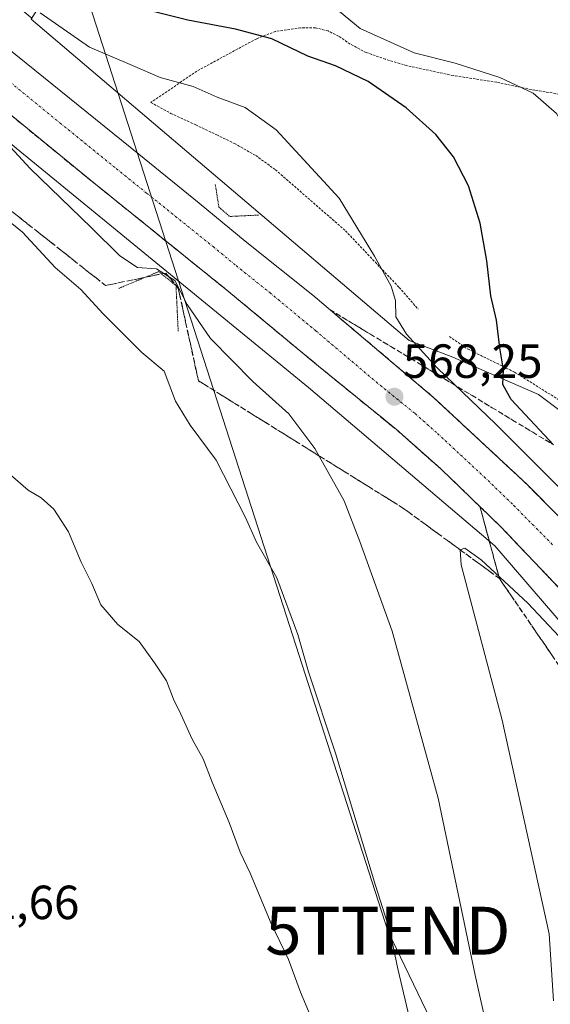
# Model space of a CAD drawing. Units: metres. Extents: x 610413 to 613861, y 4757082 to 4759451.
# Drawn here: x 612608 to 612719, y 4757960 to 4758166 of the extents above; entities that cross this region are included whole.
import ezdxf
from ezdxf.enums import TextEntityAlignment as Align

# ---------------------------------------------------------------- set-up
doc = ezdxf.new("R2010")
doc.units = ezdxf.units.M
doc.header["$MEASUREMENT"] = 0
for name, pattern in [('TRAZO_Y_PUNTO', [1, 0.5, -0.25, 0, -0.25]), ('TRAZOS', [0.75, 0.5, -0.25]), ('TRAZOS2', [0.375, 0.25, -0.125]), ('TRAZOSX2', [1.5, 1, -0.5])]:
    doc.linetypes.add(name, pattern=pattern)
doc.layers.get('0').update_dxf_attribs({"lineweight": 5})
for name, color, linetype, lineweight in [('Alambrada', 19, 'TRAZOS', 0), ('Carretera de calzada única', 19, 'Continuous', 13), ('Carretera de calzada única Cxs', 19, 'Continuous', 13), ('Carretera de calzada única eje', 19, 'TRAZO_Y_PUNTO', 0), ('Carátula', 7, 'Continuous', 5), ('Cultivos herbáceos CxS', 92, 'Continuous', 0), ('Curva de nivel maestra', 36, 'Continuous', 30), ('Curva de nivel normal', 36, 'Continuous', 0), ('Núcleo urbano', 19, 'Continuous', 0), ('Núcleo urbano CxS', 19, 'Continuous', 0), ('Prado', 92, 'Continuous', 0), ('Prado CxS', 92, 'Continuous', 0), ('Puente lineal', 2, 'TRAZOS2', 0), ('Punto de cota en terreno', 7, 'Continuous', 0), ('Rótulo de punto de cota en terreno', 19, 'Continuous', 0), ('Talud superficial', 39, 'TRAZOSX2', 0), ('Tendido', 6, 'Continuous', 0), ('Torre de tendido puntual', 7, 'Continuous', 0)]:
    doc.layers.add(name, color=color, linetype=linetype, lineweight=lineweight)
doc.styles.add('Arial', font='txt', dxfattribs={"height": 0.2})

# ---------------------------------------------------------------- blocks, each defined once
blk = doc.blocks.new('*U164')
at = {"layer": 'Núcleo urbano CxS', "color": 19, "linetype": 'Continuous', "lineweight": 0}
for points in [[(612605.83, 4758170.3, 568.46), (612610.51, 4758166.42, 567.95), (612610.36, 4758166.19, 567.78), (612689.28, 4758099.05, 569.3), (612698.44, 4758095.56, 571.81), (612716.31, 4758087.72, 576.53), (612763.4, 4758052.4, 586.8), (612771.87, 4758045.78, 587.32), (612821.51, 4757965.6, 579.85), (612855.87, 4757866.32, 569.37)], [(612797.44, 4757933.59, 569.92), (612771.55, 4757979.12, 569.76), (612768.44, 4757983.6, 569.81), (612737.88, 4758020.45, 569.51), (612707.19, 4758056.14, 568.71), (612668.31, 4758089.19, 567.1), (612545.75, 4758189.65, 563.53)]]:
    blk.add_polyline3d(points, dxfattribs=at)
blk = doc.blocks.new('*U188')
at = {"layer": 'Curva de nivel normal', "color": 36, "linetype": 'Continuous', "lineweight": 0}
blk.add_polyline3d([(612673.6, 4758168.79, 580), (612679.06, 4758164.26, 580), (612690.34, 4758159.12, 580), (612698.9, 4758157.01, 580), (612708.23, 4758154.03, 580), (612715.21, 4758150.74, 580), (612720.06, 4758146.46, 580), (612724.01, 4758139.45, 580), (612725.69, 4758133.12, 580), (612726.02, 4758125.97, 580), (612726.72, 4758121.3, 580), (612726.44, 4758112.5, 580), (612726.88, 4758097.83, 580), (612728.34, 4758083.07, 580), (612730.5, 4758075.73, 580), (612733.49, 4758071.34, 580), (612755.1, 4758046.58, 580), (612786.28, 4758005.98, 580), (612801.83, 4757982.58, 580), (612815.68, 4757958.37, 580)], dxfattribs=at)
blk = doc.blocks.new('*U224')
at = {"layer": 'Curva de nivel normal', "color": 36, "linetype": 'Continuous', "lineweight": 0}
blk.add_polyline3d([(612708.34, 4757942.63, 565), (612703.04, 4757966.38, 565), (612695.33, 4758003.38, 565), (612685.74, 4758038.28, 565), (612678.96, 4758057.05, 565), (612675.73, 4758065.53, 565), (612669.57, 4758076.44, 565), (612664.18, 4758083.71, 565), (612656.66, 4758090.44, 565), (612647.84, 4758099.47, 565), (612642.94, 4758106.58, 565), (612640.35, 4758111.55, 565), (612636.55, 4758113.99, 565), (612632.61, 4758114.28, 565), (612628.91, 4758116.72, 565), (612622.94, 4758122.66, 565), (612610.17, 4758134.95, 565), (612597.06, 4758149.1, 565)], dxfattribs=at)
blk = doc.blocks.new('5PATER')
at = {"layer": 'Carátula', "linetype": 'Continuous', "lineweight": 5}
h = blk.add_hatch(color=250, dxfattribs=at)
edge = h.paths.add_edge_path()
edge.add_ellipse((0, 0.01), major_axis=(-1.33, -1.34), ratio=0.999422, start_angle=0, end_angle=360)
blk = doc.blocks.new('5TTEND')
blk.add_text('5TTEND', height=10).set_placement((0, 0), align=Align.MIDDLE_CENTER)

msp = doc.modelspace()

# ---------------------------------------------------------------- linework, layer by layer
at = {"layer": 'Alambrada', "color": 19, "linetype": 'TRAZOS', "lineweight": 0}
for points in [[(612722.12, 4758150.31, 581.46), (612715.53, 4758151.32, 580.24), (612707.57, 4758153.01, 579.88), (612698.48, 4758154.4, 578.95), (612688.76, 4758156.49, 579.29), (612684.32, 4758157.83, 578.37), (612680.3, 4758159.23, 578.15), (612676.96, 4758160.99, 578.08), (612674.57, 4758162.62, 578.46), (612672.37, 4758163.72, 578.22), (612669.73, 4758164.38, 578.72), (612666.64, 4758164.38, 576.79), (612661.42, 4758163.63, 575.53), (612657.46, 4758162.11, 574.8), (612644.94, 4758155.32, 574.41), (612635.39, 4758148.76, 568.2), (612639.54, 4758146.49, 568.25), (612644.74, 4758144.09, 568.06), (612649.12, 4758142, 568.21), (612652.8, 4758140.22, 568.18), (612657.26, 4758137.68, 568.5), (612661.38, 4758134.72, 568.51), (612675.98, 4758121.97, 569.55), (612687.19, 4758110.14, 570.65), (612691.16, 4758105.6, 571.29)], [(612697.68, 4758099.84, 572.65), (612701.48, 4758097.27, 573.27), (612711.28, 4758092.42, 575.8), (612727.26, 4758082.43, 580.02)]]:
    msp.add_polyline3d(points, dxfattribs=at)
at = {"layer": 'Carretera de calzada única', "color": 19, "linetype": 'Continuous', "lineweight": 13}
for points in [[(612329.32, 4758383.32, 565.29), (612400.46, 4758325.43, 565.38), (612412.53, 4758316.21, 565.08), (612432.33, 4758300.29, 564.43), (612445.89, 4758289.05, 564.18), (612459.6, 4758278.18, 563.86), (612486.64, 4758256.09, 563.43), (612554.17, 4758201.54, 563.79), (612562.21, 4758195.17, 563.97), (612572.87, 4758186.43, 564.23), (612609.37, 4758157, 565.4), (612632.85, 4758137.96, 566.37), (612645.48, 4758127.75, 566.25), (612655.08, 4758119.82, 566.64), (612669.16, 4758108.51, 567.61), (612694.44, 4758087.08, 568.36), (612713.94, 4758068.91, 568.92), (612730.14, 4758052.51, 569.22), (612737.19, 4758044.81, 569.43), (612753.66, 4758025.66, 569.78), (612759.78, 4758017.89, 569.76), (612776.3, 4757996.21, 570.04), (612783.17, 4757985.76, 570.19), (612807.6, 4757945.26, 570.33)], [(612795.91, 4757945.3, 570.09), (612774.98, 4757979.43, 569.96), (612764.75, 4757994.18, 569.86), (612755.78, 4758006.21, 569.73), (612739.55, 4758025.82, 569.4), (612721.03, 4758046.84, 569.06), (612708.35, 4758060.17, 568.77), (612695.98, 4758072.14, 568.47), (612686.62, 4758080.42, 568.23), (612670.35, 4758093.68, 567.76), (612651.23, 4758109.56, 567.16), (612623.46, 4758131.96, 566.08), (612594.19, 4758155.93, 564.93), (612570.89, 4758174.77, 564.2), (612527.87, 4758209.29, 563.4), (612482.12, 4758246.46, 563.33), (612459.21, 4758264.75, 563.64), (612430.32, 4758288.43, 564.33), (612410.98, 4758304.24, 564.83), (612392.51, 4758318.31, 565.31), (612323.64, 4758374.76, 565.96)]]:
    msp.add_polyline3d(points, dxfattribs=at)
at = {"layer": 'Carretera de calzada única Cxs', "color": 19, "linetype": 'Continuous', "lineweight": 13}
for points in [[(612572.87, 4758186.43, 564.23), (612609.37, 4758157, 565.4), (612632.85, 4758137.96, 566.37), (612645.48, 4758127.75, 566.25), (612655.08, 4758119.82, 566.64), (612669.16, 4758108.51, 567.61), (612694.44, 4758087.08, 568.36), (612713.94, 4758068.91, 568.92), (612730.14, 4758052.51, 569.22), (612737.19, 4758044.81, 569.43), (612753.66, 4758025.66, 569.78), (612759.78, 4758017.89, 569.76), (612776.3, 4757996.21, 570.04), (612783.17, 4757985.76, 570.19), (612807.6, 4757945.26, 570.33)], [(612795.91, 4757945.3, 570.09), (612774.98, 4757979.43, 569.96), (612764.75, 4757994.18, 569.86), (612755.78, 4758006.21, 569.73), (612739.55, 4758025.82, 569.4), (612721.03, 4758046.84, 569.06), (612708.35, 4758060.17, 568.77), (612695.98, 4758072.14, 568.47), (612686.62, 4758080.42, 568.23), (612670.35, 4758093.68, 567.76), (612651.23, 4758109.56, 567.16), (612623.46, 4758131.96, 566.08), (612594.19, 4758155.93, 564.93)]]:
    msp.add_polyline3d(points, dxfattribs=at)
at = {"layer": 'Carretera de calzada única eje', "color": 19, "linetype": 'TRAZO_Y_PUNTO', "lineweight": 0}
msp.add_polyline3d([(612601.78, 4758156.46, 565.25), (612616.42, 4758144.48, 565.84), (612628.16, 4758134.96, 566.28), (612634.48, 4758129.84, 566.55), (612648.35, 4758118.65, 567.04), (612653.16, 4758114.68, 567.22), (612660.19, 4758109.04, 567.46), (612669.75, 4758101.09, 567.77), (612682.39, 4758090.38, 568.12), (612690.53, 4758083.75, 568.35), (612695.21, 4758079.6, 568.49), (612704.96, 4758070.51, 568.74), (612711.14, 4758064.54, 568.89), (612719.23, 4758056.34, 569.08)], dxfattribs=at)
at = {"layer": 'Cultivos herbáceos CxS', "color": 92, "linetype": 'Continuous', "lineweight": 0}
msp.add_polyline3d([(612777.35, 4758174.48, 593.01), (612786.07, 4758164.02, 592.45), (612787.82, 4758153.99, 591.95), (612786.51, 4758131.32, 591.34), (612787.09, 4758117.89, 591.07), (612787.38, 4758111.26, 590.92), (612783.89, 4758090.77, 590.35), (612769.07, 4758058.07, 588.31), (612763.4, 4758052.4, 586.8), (612716.31, 4758087.72, 576.53), (612698.44, 4758095.56, 571.81), (612689.28, 4758099.05, 569.3), (612610.36, 4758166.19, 567.78), (612610.51, 4758166.42, 567.95), (612622.57, 4758185.81, 585.1), (612657.45, 4758189.74, 589.16), (612678.82, 4758193.66, 590.35), (612701.93, 4758193.66, 588.16), (612734.62, 4758191.05, 590.28), (612758.61, 4758184.51, 592.08), (612777.35, 4758174.48, 593.01)], close=True, dxfattribs=at)
msp.add_polyline3d([(612763.4, 4758052.4, 586.8), (612716.31, 4758087.72, 576.53), (612698.44, 4758095.56, 571.81), (612689.28, 4758099.05, 569.3), (612610.36, 4758166.2, 567.78), (612610.51, 4758166.42, 567.95)], dxfattribs=at)
at = {"layer": 'Curva de nivel maestra', "color": 36, "linetype": 'Continuous', "lineweight": 30}
msp.add_polyline3d([(612719.43, 4758077.23, 575), (612710.57, 4758086.73, 575), (612708.82, 4758089.86, 575), (612709.01, 4758092.88, 575), (612708.21, 4758097.53, 575), (612707.55, 4758103.3, 575), (612706.32, 4758108.38, 575), (612705.48, 4758115.67, 575), (612704.08, 4758123.56, 575), (612701.65, 4758131.34, 575), (612698.56, 4758137.4, 575), (612694.88, 4758142.05, 575), (612688.7, 4758147.69, 575), (612680.71, 4758153.15, 575), (612673.93, 4758156.46, 575), (612668.12, 4758158.47, 575), (612660.62, 4758162.08, 575), (612653.06, 4758164.08, 575), (612643.08, 4758165.95, 575), (612624.5, 4758170.7, 575)], dxfattribs=at)
at = {"layer": 'Curva de nivel normal', "color": 36, "linetype": 'Continuous', "lineweight": 0}
for points in [[(612612.26, 4758167.54, 570), (612622.53, 4758160.33, 570), (612631.53, 4758156.53, 570), (612637.33, 4758153.99, 570), (612644.23, 4758152.1, 570), (612649.23, 4758149.92, 570), (612655.06, 4758147.74, 570), (612661.51, 4758143.07, 570), (612674.7, 4758128.79, 570), (612682.07, 4758116.68, 570), (612685.52, 4758110.36, 570), (612686.42, 4758107.38, 570), (612686.54, 4758103.95, 570), (612688.73, 4758100.32, 570), (612695.12, 4758093.32, 570), (612707.36, 4758081.56, 570), (612736.48, 4758052.34, 570)], [(612597.08, 4758130.95, 560), (612608.59, 4758121.66, 560), (612615.41, 4758114.3, 560), (612620.73, 4758109.71, 560), (612625.43, 4758104.58, 560), (612633.47, 4758096.54, 560), (612638.18, 4758092.59, 560), (612640.54, 4758086.32, 560), (612643.55, 4758081.36, 560), (612648.99, 4758074.04, 560), (612655.13, 4758062.04, 560), (612657.44, 4758056.89, 560), (612661.65, 4758049.44, 560), (612666.04, 4758037.56, 560), (612668.31, 4758029.81, 560), (612673.93, 4758012.76, 560), (612682.26, 4757985.14, 560), (612685.28, 4757975.71, 560), (612686.92, 4757967.71, 560), (612694.71, 4757934.72, 560)], [(612606.06, 4758070.93, 555), (612609.76, 4758067.74, 555), (612612.5, 4758066.16, 555), (612615.12, 4758063.77, 555), (612618.18, 4758059.05, 555), (612620.81, 4758052.68, 555), (612623.04, 4758048.24, 555), (612624.92, 4758043.79, 555), (612628.48, 4758039.68, 555), (612632.93, 4758036.13, 555), (612636.1, 4758031.63, 555), (612638.6, 4758027.88, 555), (612640.06, 4758024.1, 555), (612641.62, 4758020.96, 555), (612643.98, 4758015.69, 555), (612646.26, 4758011.62, 555), (612648.15, 4758006.71, 555), (612651.75, 4757998.31, 555), (612654.01, 4757992.1, 555), (612656.12, 4757987.68, 555), (612660.49, 4757977.2, 555), (612664.09, 4757969.63, 555), (612666.64, 4757962.84, 555), (612670.15, 4757954.43, 555)], [(612730.45, 4758026.7, 570), (612714.06, 4758044.13, 570), (612704.3, 4758053.22, 570), (612700.94, 4758055.6, 570), (612699.92, 4758055.27, 570), (612700.12, 4758052.11, 570), (612708.73, 4758019.71, 570), (612718.54, 4757975.04, 570), (612719.4, 4757961.04, 570)]]:
    msp.add_polyline3d(points, dxfattribs=at)
at = {"layer": 'Núcleo urbano', "color": 19, "linetype": 'Continuous', "lineweight": 0}
for points in [[(612545.75, 4758189.65, 563.53), (612668.31, 4758089.19, 567.1), (612707.19, 4758056.14, 568.71), (612737.88, 4758020.45, 569.51), (612768.44, 4757983.6, 569.81), (612771.54, 4757979.12, 569.76), (612797.44, 4757933.59, 569.92)], [(612763.4, 4758052.4, 586.8), (612716.31, 4758087.72, 576.53), (612698.44, 4758095.56, 571.81), (612689.28, 4758099.05, 569.3), (612610.36, 4758166.2, 567.78), (612610.51, 4758166.42, 567.95)]]:
    msp.add_polyline3d(points, dxfattribs=at)
at = {"layer": 'Prado', "color": 92, "linetype": 'Continuous', "lineweight": 0}
msp.add_polyline3d([(612545.75, 4758189.65, 563.53), (612668.31, 4758089.19, 567.1), (612707.19, 4758056.14, 568.71), (612737.88, 4758020.45, 569.51), (612768.44, 4757983.6, 569.81), (612771.54, 4757979.12, 569.76), (612797.44, 4757933.59, 569.92)], dxfattribs=at)
at = {"layer": 'Prado CxS', "color": 92, "linetype": 'Continuous', "lineweight": 0}
msp.add_polyline3d([(612545.75, 4758189.65, 563.53), (612668.31, 4758089.19, 567.1), (612707.19, 4758056.14, 568.71), (612737.88, 4758020.45, 569.51), (612768.44, 4757983.6, 569.81), (612771.55, 4757979.12, 569.76), (612797.44, 4757933.59, 569.92)], dxfattribs=at)
at = {"layer": 'Puente lineal', "color": 2, "linetype": 'TRAZOS2', "lineweight": 0}
for points in [[(612648.82, 4758131.6, 564.99), (612649.57, 4758126.92, 565.9), (612651.85, 4758124.96, 566.02), (612657.89, 4758125.24, 565.42)], [(612641.07, 4758101, 562.38), (612640.62, 4758110.49, 566.37), (612637.01, 4758113.44, 566.26), (612628.69, 4758109.92, 562.5)]]:
    msp.add_polyline3d(points, dxfattribs=at)
at = {"layer": 'Talud superficial', "color": 39, "linetype": 'TRAZOSX2', "lineweight": 0}
for points in [[(612544.12, 4758174.69, 568.74), (612553.47, 4758167.93, 568.74), (612625.92, 4758110.51, 568.74), (612638.48, 4758113.13, 568.74), (612641.1, 4758109.99, 568.74), (612645.28, 4758090.62, 568.74), (612688, 4758064.02, 568.74), (612708.13, 4758049.29, 568.74)], [(612605.17, 4758146.94, 566.97), (612608.82, 4758143.94, 566.97), (612612.48, 4758140.95, 566.97), (612616.14, 4758137.95, 566.97), (612619.8, 4758134.96, 566.97), (612623.46, 4758131.96, 566.97), (612627.05, 4758129.07, 566.97), (612630.64, 4758126.17, 566.97), (612634.23, 4758123.28, 566.97), (612637.81, 4758120.38, 566.97), (612641.4, 4758117.49, 566.97), (612644.99, 4758114.59, 566.97), (612651.23, 4758109.56, 566.97), (612670.35, 4758093.68, 566.97), (612686.62, 4758080.42, 566.97), (612695.98, 4758072.14, 566.97), (612704.07, 4758064.32, 566.97)], [(612607.6, 4758144.94, 565.48), (612608.82, 4758143.94, 565.54), (612610.04, 4758142.94, 565.56), (612611.26, 4758141.95, 565.63), (612612.48, 4758140.95, 565.68), (612613.7, 4758139.95, 565.74), (612614.92, 4758138.95, 565.79), (612616.14, 4758137.95, 565.82), (612617.36, 4758136.95, 565.85), (612618.58, 4758135.96, 565.89), (612619.8, 4758134.96, 565.95), (612621.02, 4758133.96, 566.03), (612622.24, 4758132.96, 566.06), (612623.46, 4758131.96, 566.08), (612624.66, 4758131, 566.13), (612625.85, 4758130.03, 566.2), (612627.05, 4758129.07, 566.27), (612628.25, 4758128.1, 566.29), (612629.44, 4758127.14, 566.3), (612630.64, 4758126.17, 566.36), (612631.84, 4758125.21, 566.45), (612633.03, 4758124.24, 566.49), (612634.23, 4758123.28, 566.53), (612635.42, 4758122.31, 566.55), (612636.62, 4758121.35, 566.61), (612637.81, 4758120.38, 566.66), (612639.01, 4758119.42, 566.71), (612640.2, 4758118.45, 566.77), (612641.4, 4758117.49, 566.82), (612642.6, 4758116.52, 566.86), (612643.79, 4758115.56, 566.9), (612644.99, 4758114.59, 566.94), (612646.24, 4758113.58, 566.98), (612647.49, 4758112.58, 567), (612648.73, 4758111.57, 567.03), (612649.98, 4758110.57, 567.08), (612651.23, 4758109.56, 567.16), (612652.7, 4758108.34, 567.21), (612654.17, 4758107.12, 567.23), (612655.64, 4758105.9, 567.29), (612657.11, 4758104.67, 567.37), (612658.58, 4758103.45, 567.42), (612660.05, 4758102.23, 567.41), (612661.53, 4758101.01, 567.5), (612663, 4758099.79, 567.54), (612664.47, 4758098.57, 567.59), (612665.94, 4758097.34, 567.6), (612667.41, 4758096.12, 567.65), (612668.88, 4758094.9, 567.7), (612670.35, 4758093.68, 567.76), (612671.83, 4758092.47, 567.76), (612673.31, 4758091.27, 567.77), (612674.79, 4758090.06, 567.83), (612676.27, 4758088.86, 567.92), (612677.75, 4758087.65, 567.95), (612679.22, 4758086.45, 567.98), (612680.7, 4758085.24, 568.03), (612682.18, 4758084.04, 568.09), (612683.66, 4758082.83, 568.12), (612685.14, 4758081.63, 568.16), (612686.62, 4758080.42, 568.23), (612687.96, 4758079.24, 568.27), (612689.29, 4758078.05, 568.29), (612690.63, 4758076.87, 568.32), (612691.97, 4758075.69, 568.36), (612693.31, 4758074.51, 568.4), (612694.64, 4758073.32, 568.43), (612695.98, 4758072.14, 568.47), (612697.33, 4758070.84, 568.5), (612698.68, 4758069.53, 568.54), (612700.02, 4758068.23, 568.57), (612701.37, 4758066.93, 568.6), (612702.72, 4758065.62, 568.63), (612704.07, 4758064.32, 568.67), (612704.07, 4758064.32, 568.67), (612704.58, 4758062.44, 568.67), (612705.08, 4758060.56, 568.67), (612705.59, 4758058.68, 568.66), (612706.1, 4758056.8, 568.72), (612706.61, 4758054.93, 568.7), (612707.11, 4758053.05, 568.89), (612707.62, 4758051.17, 569.49), (612708.13, 4758049.29, 569.93), (612706.58, 4758050.42, 569.99), (612705.03, 4758051.56, 569.71), (612703.48, 4758052.69, 569.76), (612701.93, 4758053.82, 570.06), (612700.39, 4758054.96, 569.62), (612698.84, 4758056.09, 569.27), (612697.29, 4758057.22, 569.23), (612695.74, 4758058.36, 569.16), (612694.19, 4758059.49, 568.69), (612692.64, 4758060.62, 568.41), (612691.09, 4758061.76, 568.29), (612689.54, 4758062.89, 568.09), (612688, 4758064.02, 567.84), (612686.31, 4758065.08, 567.59), (612684.62, 4758066.13, 567.22), (612682.92, 4758067.18, 566.86), (612681.23, 4758068.23, 566.54), (612679.54, 4758069.29, 566.24), (612677.85, 4758070.34, 565.96), (612676.16, 4758071.39, 565.71), (612674.47, 4758072.45, 565.42), (612672.78, 4758073.5, 565.12), (612671.09, 4758074.55, 564.87), (612669.4, 4758075.6, 564.52), (612667.71, 4758076.66, 564.12), (612666.11, 4758077.65, 563.72), (612664.51, 4758078.65, 563.47), (612662.91, 4758079.65, 563.3), (612661.3, 4758080.65, 563.11), (612659.7, 4758081.65, 563.04), (612658.1, 4758082.64, 563), (612656.5, 4758083.64, 562.97), (612654.9, 4758084.64, 562.79), (612653.29, 4758085.64, 562.65), (612651.69, 4758086.63, 562.57), (612650.09, 4758087.63, 562.4), (612648.49, 4758088.63, 562.1), (612646.89, 4758089.63, 561.76), (612645.28, 4758090.62, 561.48), (612644.87, 4758092.56, 561.67), (612644.45, 4758094.5, 561.95), (612644.03, 4758096.43, 562.28), (612643.61, 4758098.37, 562.57), (612643.19, 4758100.31, 562.91), (612642.77, 4758102.24, 563.25), (612642.35, 4758104.18, 563.67), (612641.93, 4758106.11, 564.28), (612641.52, 4758108.05, 564.95), (612641.1, 4758109.99, 565.36), (612640.23, 4758111.03, 565.18), (612639.35, 4758112.08, 565.07), (612638.48, 4758113.13, 565.03), (612636.69, 4758112.75, 563.87), (612634.89, 4758112.38, 563.61), (612633.1, 4758112, 563.43), (612631.31, 4758111.63, 563.15), (612629.51, 4758111.26, 562.51), (612627.72, 4758110.88, 561.91), (612625.92, 4758110.51, 561.36), (612624.36, 4758111.75, 561.54), (612622.8, 4758112.99, 561.63), (612621.23, 4758114.22, 561.58), (612619.67, 4758115.46, 561.42), (612618.11, 4758116.7, 561.25), (612616.55, 4758117.94, 561.05), (612614.98, 4758119.18, 560.96), (612613.42, 4758120.42, 560.83), (612611.86, 4758121.66, 560.62), (612610.29, 4758122.89, 560.51), (612608.73, 4758124.13, 560.5), (612607.2, 4758125.35, 560.53)], [(612719.34, 4758063.44, 568.98), (612718.26, 4758064.54, 569.04), (612717.18, 4758065.63, 569.01), (612716.1, 4758066.72, 568.93), (612715.02, 4758067.82, 568.9), (612713.94, 4758068.91, 568.92), (612712.86, 4758069.92, 568.92), (612711.77, 4758070.93, 568.83), (612710.69, 4758071.94, 568.77), (612709.61, 4758072.95, 568.75), (612708.52, 4758073.96, 568.79), (612707.44, 4758074.97, 568.8), (612706.36, 4758075.98, 568.68), (612705.27, 4758076.98, 568.64), (612704.19, 4758077.99, 568.62), (612703.11, 4758079, 568.66), (612702.02, 4758080.01, 568.63), (612700.94, 4758081.02, 568.54), (612699.86, 4758082.03, 568.51), (612698.77, 4758083.04, 568.49), (612697.69, 4758084.05, 568.53), (612696.61, 4758085.06, 568.47), (612695.52, 4758086.07, 568.4), (612694.44, 4758087.08, 568.36), (612693.24, 4758088.1, 568.34), (612692.03, 4758089.12, 568.35), (612690.83, 4758090.14, 568.28), (612689.63, 4758091.16, 568.25), (612688.42, 4758092.18, 568.22), (612687.22, 4758093.2, 568.21), (612686.01, 4758094.22, 568.18), (612684.81, 4758095.25, 568.13), (612683.6, 4758096.27, 568.09), (612682.4, 4758097.29, 568.06), (612681.19, 4758098.31, 568.04), (612679.99, 4758099.33, 568.01), (612678.79, 4758100.35, 567.95), (612677.58, 4758101.37, 567.88), (612676.38, 4758102.39, 567.79), (612675.18, 4758103.41, 567.77), (612673.97, 4758104.43, 567.78), (612672.77, 4758105.45, 567.75), (612674.18, 4758104.6, 567.78), (612675.59, 4758103.74, 567.76), (612677, 4758102.89, 567.8), (612678.41, 4758102.04, 567.9), (612679.82, 4758101.18, 567.98), (612681.23, 4758100.33, 568.03), (612682.64, 4758099.48, 568.12), (612684.06, 4758098.62, 568.06), (612685.47, 4758097.77, 568.06), (612686.88, 4758096.92, 568.2), (612688.29, 4758096.06, 568.49), (612689.7, 4758095.21, 568.58), (612691.11, 4758094.36, 568.47), (612692.53, 4758093.5, 568.68), (612693.94, 4758092.65, 569.19), (612695.35, 4758091.8, 569.46), (612696.76, 4758090.94, 569.53), (612698.17, 4758090.09, 569.67), (612699.58, 4758089.24, 569.79), (612701, 4758088.38, 569.92), (612702.41, 4758087.53, 570.29), (612703.82, 4758086.68, 570.61), (612705.23, 4758085.82, 570.79), (612706.64, 4758084.97, 570.85), (612708.05, 4758084.11, 571.18), (612709.46, 4758083.26, 571.61), (612710.87, 4758082.4, 572.04), (612712.28, 4758081.55, 572.41), (612713.7, 4758080.69, 572.8), (612715.11, 4758079.84, 573.17), (612716.52, 4758078.99, 573.51), (612717.93, 4758078.13, 573.9), (612719.34, 4758077.28, 574.28)], [(612672.77, 4758105.45, 567.96), (612681.23, 4758100.33, 567.96), (612685.47, 4758097.77, 567.96), (612689.7, 4758095.21, 567.96), (612693.94, 4758092.65, 567.96), (612698.17, 4758090.09, 567.96), (612702.41, 4758087.53, 567.96), (612706.64, 4758084.97, 567.96), (612710.87, 4758082.4, 567.96), (612715.11, 4758079.84, 567.96), (612719.34, 4758077.28, 567.96)], [(612672.77, 4758105.45, 569.84), (612694.44, 4758087.08, 569.84), (612704.19, 4758077.99, 569.84), (612707.44, 4758074.97, 569.84), (612713.94, 4758068.91, 569.84), (612730.14, 4758052.51, 569.84)], [(612719.41, 4758032.81, 572.26), (612718.47, 4758034.18, 572.11), (612717.53, 4758035.56, 571.96), (612716.59, 4758036.93, 571.91), (612715.65, 4758038.3, 571.61), (612714.71, 4758039.68, 571.28), (612713.77, 4758041.05, 571.15), (612712.83, 4758042.42, 571.27), (612711.89, 4758043.8, 571.48), (612710.95, 4758045.17, 570.84), (612710.01, 4758046.54, 570.24), (612709.07, 4758047.92, 569.95), (612708.13, 4758049.29, 569.93), (612708.13, 4758049.29, 569.93), (612707.62, 4758051.17, 569.49), (612707.11, 4758053.05, 568.89), (612706.61, 4758054.93, 568.7), (612706.1, 4758056.8, 568.72), (612705.59, 4758058.68, 568.66), (612705.08, 4758060.56, 568.67), (612704.58, 4758062.44, 568.67), (612704.07, 4758064.32, 568.67), (612705.14, 4758063.28, 568.7), (612706.21, 4758062.24, 568.72), (612707.28, 4758061.21, 568.74), (612708.35, 4758060.17, 568.77), (612709.41, 4758059.06, 568.8), (612710.46, 4758057.95, 568.83), (612711.52, 4758056.84, 568.85), (612712.58, 4758055.73, 568.87), (612713.63, 4758054.61, 568.9), (612714.69, 4758053.5, 568.92), (612715.75, 4758052.39, 568.94), (612716.8, 4758051.28, 568.95), (612717.86, 4758050.17, 568.97), (612718.92, 4758049.06, 568.99)], [(612704.07, 4758064.32, 567.76), (612706.21, 4758062.24, 567.76), (612708.35, 4758060.17, 567.76), (612711.52, 4758056.84, 567.76), (612714.69, 4758053.5, 567.76), (612721.03, 4758046.84, 567.76)], [(612704.07, 4758064.32, 568.74), (612708.13, 4758049.29, 568.74), (612722.23, 4758028.69, 568.74), (612725.04, 4758024.57, 568.74), (612727.04, 4758021.65, 568.74), (612741.96, 4757999.85, 568.74), (612744.77, 4757995.73, 568.74), (612750.41, 4757987.49, 568.74), (612753.23, 4757983.38, 568.74), (612761.69, 4757971.02, 568.74), (612763.97, 4757966.75, 568.74), (612766.24, 4757962.49, 568.74), (612773.08, 4757949.71, 568.74)]]:
    msp.add_polyline3d(points, dxfattribs=at)
at = {"layer": 'Tendido', "color": 6, "linetype": 'Continuous', "lineweight": 0}
msp.add_polyline3d([(612963.07, 4757489.02, 571.68), (612773.98, 4757790.19, 582.01), (612684.85, 4757975.68, 559.78), (612611.34, 4758204.13, 585.05), (612523.58, 4758341.39, 570.14), (612436.19, 4758476.65, 563.64)], dxfattribs=at)

# ---------------------------------------------------------------- block references
at = {"layer": 'Curva de nivel normal', "color": 36, "linetype": 'Continuous', "lineweight": 0}
for name in ['*U188', '*U224']:
    msp.add_blockref(name, (0, 0), dxfattribs=at)
at = {"layer": 'Núcleo urbano CxS', "color": 19, "linetype": 'Continuous', "lineweight": 0}
msp.add_blockref('*U164', (0, 0), dxfattribs=at)
at = {"layer": 'Punto de cota en terreno', "linetype": 'Continuous', "lineweight": 0}
msp.add_blockref('5PATER', (612686.22, 4758087.27, 568.25), dxfattribs=at)
at = {"layer": 'Torre de tendido puntual', "linetype": 'Continuous', "lineweight": 0}
msp.add_blockref('5TTEND', (612684.85, 4757975.68, 559.7), dxfattribs=at)

# ---------------------------------------------------------------- texts
at = {"layer": 'Rótulo de punto de cota en terreno', "color": 19, "linetype": 'Continuous', "lineweight": 0, "style": 'Arial'}
for s, p in [('568,25', (612687.98, 4758089.03)), ('552,66', (612591.29, 4757975.91))]:
    msp.add_text(s, height=7, dxfattribs=at).set_placement(p, align=Align.BOTTOM_LEFT)

doc.saveas('drawing.dxf')
